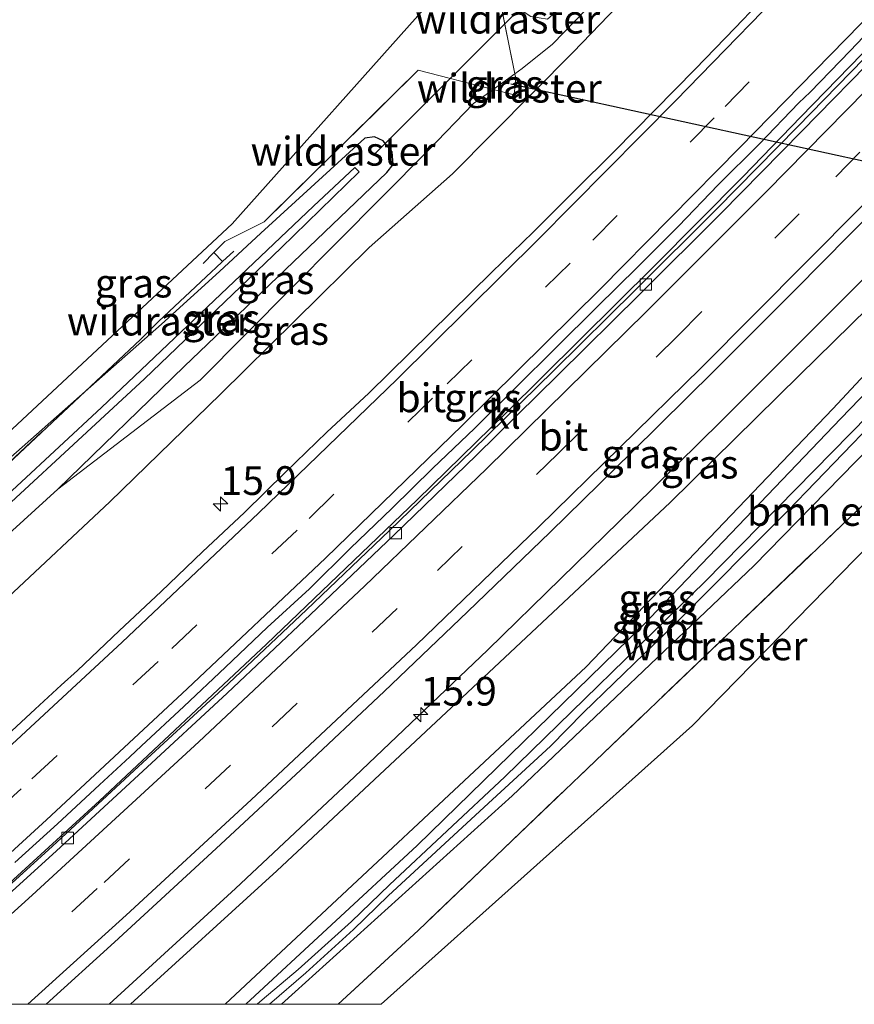
# Model space of a CAD drawing. Units: metres. Extents: x 242043 to 250002, y 556250 to 561671.
# Drawn here: x 242099 to 242172, y 556250 to 556336 of the extents above; entities that cross this region are included whole.
import ezdxf
from ezdxf.enums import TextEntityAlignment as Align

# ---------------------------------------------------------------- set-up
doc = ezdxf.new("R2010")
doc.units = ezdxf.units.M
doc.linetypes.add('IE-TERREINAFSCHEIDING', pattern=[10, 8, -2])
doc.linetypes.add('VW-3-9_STREEP', pattern=[12, 3, -9])
doc.layers.get('0').update_dxf_attribs({"lineweight": 25})
for name, color, linetype, lineweight in [('B-ME-AM-KILOMETR-S-B1', 7, 'Continuous', 18), ('B-ME-BV-GELEIDECONSTRUCTIE-GELEIDERAIL-L-B1', 213, 'BV-GELEIDERAIL', 18), ('B-ME-GR-BOMENSTRUIKEN-GV-B6', 93, 'Continuous', 18), ('B-ME-GW-INSTEEKWATERGANG-L-B1', 10, 'Continuous', 25), ('B-ME-GW-KRUINLIJN-L-B1', 93, 'Continuous', 18), ('B-ME-GW-TEENLIJN-L-B1', 93, 'Continuous', 18), ('B-ME-IE-GRASLAND-GV-B6', 93, 'Continuous', 18), ('B-ME-IE-TERREINAFSCHEIDING-DOORGANG-L-B1', 8, 'IE-TERREINAFSCHEIDING-KUNSTMATIG-OPEN', 18), ('B-ME-IE-TERREINAFSCHEIDING-RASTERHEKWERK-L-B1', 8, 'IE-TERREINAFSCHEIDING', 18), ('B-ME-KG-KADASTRAAL-OPNAMEDTMGRENS-L-B1', 10, 'Continuous', 25), ('B-ME-KW-DUIKER-L-B1', 10, 'Continuous', 25), ('B-ME-OG-WATER-GV-B6', 153, 'Continuous', 18), ('B-ME-VH-VERH_SOORT-BITUMEN-GV-B6', 8, 'IE-TERREINAFSCHEIDING-NATUURLIJK-HOUTWAL', 18), ('B-ME-VH-VERH_SOORT-KLINKERS-GV-B6', 8, 'IE-TERREINAFSCHEIDING-NATUURLIJK-HOUTWAL', 18), ('B-ME-VV-KOLK-S-B1', 8, 'Continuous', 18), ('B-ME-VW-MARKERING-39STREEP-015-L-B1', 255, 'VW-3-9_STREEP', 18), ('B-ME-VW-MARKERING-STREEP-015-L-B1', 7, 'Continuous', 18)]:
    doc.layers.add(name, color=color, linetype=linetype, lineweight=lineweight)
doc.styles.add('NLCS-ISO', font='NLCS-ISO.TTF')
doc.linetypes.add('BV-GELEIDERAIL', pattern='A,10,-3,[108,NLCS.SHX,S=1,R=0,X=0,Y=0],-3', length=16)
doc.linetypes.add('IE-TERREINAFSCHEIDING-KUNSTMATIG-OPEN', pattern='A,7,-1.5,[67,NLCS.SHX,S=0.75,R=0,X=0,Y=0],-1.5', length=10)
doc.linetypes.add('IE-TERREINAFSCHEIDING-NATUURLIJK-HOUTWAL', pattern='A,7,-1.5,[67,NLCS.SHX,S=0.75,R=45,X=0,Y=0],-1.5,7,-1.5,[70,NLCS.SHX,S=0.75,R=0,X=0,Y=0],-1.5', length=20)

# ---------------------------------------------------------------- blocks, each defined once
blk = doc.blocks.new('hecto')
for p, q in [((0, 0.625), (-0.625, 0)), ((0, -0.625), (0, 0.625)), ((-0.625, 0), (0.625, 0)), ((0.625, 0), (0, -0.625))]:
    blk.add_line(p, q)
blk = doc.blocks.new('kolk')
blk.add_lwpolyline([(-0.5, -0.5), (0.5, -0.5), (0.5, 0.5), (-0.5, 0.5)], close=True)

msp = doc.modelspace()

# ---------------------------------------------------------------- linework, layer by layer
at = {"layer": 'B-ME-BV-GELEIDECONSTRUCTIE-GELEIDERAIL-L-B1'}
for points in [[(242086.5231, 556250, 14.5709), (242094.1574, 556256.8377, 14.6065), (242106.0751, 556267.709, 14.6344), (242120.616, 556281.3106, 14.7019), (242133.7378, 556293.888, 14.7588), (242141.4237, 556301.3807, 14.7982), (242154.3574, 556314.2144, 14.8135), (242162.0838, 556321.992, 14.8586), (242167.1108, 556327.1782, 14.8811), (242173.4847, 556333.7314, 14.9294), (242182.3013, 556342.9894, 14.9923), (242191.0564, 556352.2493, 15.0326), (242193.4695, 556354.8416, 15.0429)], [(242086.5231, 556250, 14.5709), (242094.1574, 556256.8377, 14.6065), (242106.0751, 556267.709, 14.6344), (242120.616, 556281.3106, 14.7019), (242133.7378, 556293.888, 14.7588), (242141.4237, 556301.3807, 14.7982), (242154.3574, 556314.2144, 14.8135), (242162.0838, 556321.992, 14.8586), (242167.1108, 556327.1782, 14.8811), (242173.4847, 556333.7314, 14.9294), (242182.3013, 556342.9894, 14.9923), (242191.0564, 556352.2493, 15.0326), (242193.4695, 556354.8416, 15.0429)], [(242203.4187, 556345.3498, 15.2466), (242193.7202, 556335.0069, 15.1711), (242180.2604, 556320.9188, 15.0181), (242174.049, 556314.5754, 14.9769), (242160.183, 556300.7255, 14.9274), (242152.5866, 556293.228, 14.8872), (242139.8597, 556280.8186, 14.8523), (242128.2785, 556269.7897, 14.7994), (242117.9126, 556260.0748, 14.7533), (242106.9209, 556250, 14.7159)], [(242203.4187, 556345.3498, 15.2466), (242193.7202, 556335.0069, 15.1711), (242180.2604, 556320.9188, 15.0181), (242174.049, 556314.5754, 14.9769), (242160.183, 556300.7255, 14.9274), (242152.5866, 556293.228, 14.8872), (242139.8597, 556280.8186, 14.8523), (242128.2785, 556269.7897, 14.7994), (242117.9126, 556260.0748, 14.7533), (242106.9209, 556250, 14.7159)]]:
    msp.add_polyline3d(points, dxfattribs=at)
at = {"layer": 'B-ME-GR-BOMENSTRUIKEN-GV-B6'}
msp.add_polyline3d([(242126.8382, 556250, 11.222), (242133.804, 556256.424, 11.236), (242140.5581, 556262.882, 11.3406), (242175.2511, 556296.0542, 11.8781), (242186.2798, 556306.7054, 12.009), (242192.2071, 556312.6114, 12.1462), (242191.6159, 556316.9252, 12.1388), (242191.2526, 556317.6424, 12.1856), (242188.0438, 556319.3885, 12.026), (242188.4522, 556320.5866, 12.1246), (242193.6263, 556319.8481, 12.1446), (242194.3118, 556319.6568, 12.1762), (242198.5326, 556318.9885, 12.1958), (242198.9239, 556319.0736, 12.1778), (242206.8623, 556327.8818, 12.1563), (242213.919, 556335.609, 12.222), (242215.892, 556333.718, 12.223), (242191.2574, 556308.5438, 11.9521), (242157.686, 556274.237, 11.583), (242130.5822, 556250, 11.436), (242126.8382, 556250, 11.222)], dxfattribs=at)
msp.add_polyline3d([(242126.8382, 556250, 11.222), (242133.804, 556256.424, 11.236), (242140.5581, 556262.882, 11.3406), (242175.2511, 556296.0542, 11.8781), (242186.2798, 556306.7054, 12.009), (242192.2071, 556312.6114, 12.1462), (242191.6159, 556316.9252, 12.1388), (242191.2526, 556317.6424, 12.1856), (242188.0438, 556319.3885, 12.026), (242188.4522, 556320.5866, 12.1246), (242193.6263, 556319.8481, 12.1446), (242194.3118, 556319.6568, 12.1762), (242198.5326, 556318.9885, 12.1958), (242198.9239, 556319.0736, 12.1778), (242206.8623, 556327.8818, 12.1563), (242213.919, 556335.609, 12.222), (242215.892, 556333.718, 12.223), (242191.2574, 556308.5438, 11.9521), (242157.686, 556274.237, 11.583), (242130.5822, 556250, 11.436), (242126.8382, 556250, 11.222)], dxfattribs=at)
at = {"layer": 'B-ME-GW-INSTEEKWATERGANG-L-B1'}
for points in [[(242052.8728, 556250, 11.7307), (242069.591, 556264.9, 11.749), (242102.456, 556294.815, 11.876), (242113.435, 556305.482, 11.758), (242131.078, 556322.36, 11.846), (242131.641, 556323.037, 11.766), (242131.557, 556324.149, 11.803), (242130.763, 556325.112, 11.886), (242130.008, 556325.45, 11.842), (242129.178, 556325.349, 11.8), (242120.114, 556317.063, 11.808), (242116.526, 556313.746, 11.729), (242111.47, 556309.171, 11.854), (242104.8209, 556303.3112, 12.1635), (242096.325, 556295.824, 11.977), (242075.473, 556277.02, 11.744), (242062.771, 556265.343, 11.575), (242044.8422, 556250, 11.4964)], [(242052.8728, 556250, 11.7307), (242069.591, 556264.9, 11.749), (242102.456, 556294.815, 11.876), (242113.435, 556305.482, 11.758), (242131.078, 556322.36, 11.846), (242131.641, 556323.037, 11.766), (242131.557, 556324.149, 11.803), (242130.763, 556325.112, 11.886), (242130.008, 556325.45, 11.842), (242129.178, 556325.349, 11.8), (242120.114, 556317.063, 11.808), (242116.526, 556313.746, 11.729), (242111.47, 556309.171, 11.854), (242104.8209, 556303.3112, 12.1635), (242096.325, 556295.824, 11.977), (242075.473, 556277.02, 11.744), (242062.771, 556265.343, 11.575), (242044.8422, 556250, 11.4964)], [(242118.821, 556250, 11.135), (242133.716, 556263.803, 11.198), (242153.351, 556282.962, 11.41), (242170.5991, 556300.9568, 11.771), (242179.4679, 556310.141, 11.8321), (242183.9529, 556315.1651, 12.0298), (242186.4456, 556318.2272, 12.1209), (242187.4288, 556318.6142, 12.107), (242189.2676, 556318.0875, 12.0124), (242190.5418, 556317.1767, 11.9057), (242190.7412, 556316.2054, 12.0112), (242189.3922, 556314.5083, 12.0514), (242183.838, 556309.4287, 11.846), (242173.1576, 556298.4962, 11.6969), (242163.017, 556288.145, 11.66), (242141.99, 556268.144, 11.363), (242123.12, 556251.082, 11.105), (242121.9261, 556250, 11.1037)], [(242118.821, 556250, 11.135), (242133.716, 556263.803, 11.198), (242153.351, 556282.962, 11.41), (242170.5991, 556300.9568, 11.771), (242179.4679, 556310.141, 11.8321), (242183.9529, 556315.1651, 12.0298), (242186.4456, 556318.2272, 12.1209), (242187.4288, 556318.6142, 12.107), (242189.2676, 556318.0875, 12.0124), (242190.5418, 556317.1767, 11.9057), (242190.7412, 556316.2054, 12.0112), (242189.3922, 556314.5083, 12.0514), (242183.838, 556309.4287, 11.846), (242173.1576, 556298.4962, 11.6969), (242163.017, 556288.145, 11.66), (242141.99, 556268.144, 11.363), (242123.12, 556251.082, 11.105), (242121.9261, 556250, 11.1037)]]:
    msp.add_polyline3d(points, dxfattribs=at)
at = {"layer": 'B-ME-GW-KRUINLIJN-L-B1'}
for points in [[(242058.7999, 556250, 13.2263), (242060.892, 556251.753, 13.236), (242089.257, 556277.132, 13.324), (242106.992, 556293.707, 13.385), (242116.599, 556303.067, 13.465), (242129.553, 556315.838, 13.517), (242136.809, 556322.222, 13.65), (242147.297, 556332.824, 13.843), (242158.116, 556344.061, 13.697), (242168.911, 556354.881, 13.753), (242180.5148, 556367.2211, 13.8297)], [(242058.7999, 556250, 13.2263), (242060.892, 556251.753, 13.236), (242089.257, 556277.132, 13.324), (242106.992, 556293.707, 13.385), (242116.599, 556303.067, 13.465), (242129.553, 556315.838, 13.517), (242136.809, 556322.222, 13.65), (242147.297, 556332.824, 13.843), (242158.116, 556344.061, 13.697), (242168.911, 556354.881, 13.753), (242180.5148, 556367.2211, 13.8297)], [(242108.7714, 556250, 13.7336), (242121.514, 556261.597, 13.877), (242136.707, 556275.818, 13.956), (242155.752, 556293.649, 13.868), (242166.9864, 556304.7361, 13.9723), (242178.9486, 556316.448, 13.9454), (242181.5131, 556318.2051, 13.9025), (242187.5606, 556324.7439, 14.0299), (242189.7439, 556327.6242, 14.1334), (242198.0998, 556336.61, 14.1869), (242204.8721, 556343.962, 14.1844)], [(242108.7714, 556250, 13.7336), (242121.514, 556261.597, 13.877), (242136.707, 556275.818, 13.956), (242155.752, 556293.649, 13.868), (242166.9864, 556304.7361, 13.9723), (242178.9486, 556316.448, 13.9454), (242181.5131, 556318.2051, 13.9025), (242187.5606, 556324.7439, 14.0299), (242189.7439, 556327.6242, 14.1334), (242198.0998, 556336.61, 14.1869), (242204.8721, 556343.962, 14.1844)]]:
    msp.add_polyline3d(points, dxfattribs=at)
at = {"layer": 'B-ME-GW-TEENLIJN-L-B1'}
for points in [[(242102.456, 556294.815, 11.876), (242114.853, 556304.299, 12.274), (242134.666, 556324.233, 12.267), (242138.619, 556328.346, 12.34), (242140.341, 556329.582, 12.9542), (242142.223, 556330.933, 12.7546), (242142.868, 556331.396, 12.847), (242145.489, 556333.498, 12.975), (242157.266, 556345.652, 12.632), (242165.799, 556356.316, 12.467)], [(242207.837, 556341.197, 12.271), (242200.5133, 556333.6297, 12.2925), (242191.8167, 556324.3248, 12.3477), (242188.4522, 556320.5866, 12.1246), (242187.2107, 556319.4757, 12.3878), (242185.672, 556318.2543, 12.3486), (242180.3413, 556312.9783, 12.159), (242169.8911, 556301.8026, 11.8563), (242148.436, 556279.351, 11.596), (242117.0194, 556250, 11.307)], [(242207.837, 556341.197, 12.271), (242200.5133, 556333.6297, 12.2925), (242191.8167, 556324.3248, 12.3477), (242188.4522, 556320.5866, 12.1246), (242187.2107, 556319.4757, 12.3878), (242185.672, 556318.2543, 12.3486), (242180.3413, 556312.9783, 12.159), (242169.8911, 556301.8026, 11.8563), (242148.436, 556279.351, 11.596), (242117.0194, 556250, 11.307)]]:
    msp.add_polyline3d(points, dxfattribs=at)
at = {"layer": 'B-ME-IE-GRASLAND-GV-B6'}
for points in [[(242069.591, 556264.9, 11.749), (242102.456, 556294.815, 11.876), (242114.853, 556304.299, 12.274), (242134.666, 556324.233, 12.267), (242138.619, 556328.346, 12.34), (242140.341, 556329.582, 12.9542), (242142.176, 556329.115, 13.165), (242142.298, 556330.562, 12.779), (242142.223, 556330.933, 12.7546), (242142.868, 556331.396, 12.847), (242145.489, 556333.498, 12.975), (242157.266, 556345.652, 12.632), (242165.799, 556356.316, 12.467), (242178.3237, 556369.3152, 12.6362), (242180.5148, 556367.2211, 13.8297), (242168.911, 556354.881, 13.753), (242158.116, 556344.061, 13.697), (242147.297, 556332.824, 13.843), (242136.809, 556322.222, 13.65), (242129.553, 556315.838, 13.517), (242116.599, 556303.067, 13.465), (242106.992, 556293.707, 13.385), (242089.257, 556277.132, 13.324)], [(242069.591, 556264.9, 11.749), (242102.456, 556294.815, 11.876), (242114.853, 556304.299, 12.274), (242134.666, 556324.233, 12.267), (242138.619, 556328.346, 12.34), (242140.341, 556329.582, 12.9542), (242142.176, 556329.115, 13.165), (242142.298, 556330.562, 12.779), (242142.223, 556330.933, 12.7546), (242142.868, 556331.396, 12.847), (242145.489, 556333.498, 12.975), (242157.266, 556345.652, 12.632), (242165.799, 556356.316, 12.467), (242178.3237, 556369.3152, 12.6362), (242180.5148, 556367.2211, 13.8297), (242168.911, 556354.881, 13.753), (242158.116, 556344.061, 13.697), (242147.297, 556332.824, 13.843), (242136.809, 556322.222, 13.65), (242129.553, 556315.838, 13.517), (242116.599, 556303.067, 13.465), (242106.992, 556293.707, 13.385), (242089.257, 556277.132, 13.324)], [(242142.223, 556330.933, 12.7546), (242140.822, 556337.865, 12.298), (242142.769, 556339.929, 12.214), (242141.824, 556338.043, 11.939), (242142.487, 556336.808, 12.281), (242142.8471, 556336.4232, 12.3138), (242143.608, 556335.928, 12.37), (242145.059, 556335.673, 12.308), (242147.131, 556337.505, 12.263), (242157.349, 556347.58, 12.332), (242165.799, 556356.316, 12.467), (242157.266, 556345.652, 12.632), (242145.489, 556333.498, 12.975), (242142.868, 556331.396, 12.847), (242142.223, 556330.933, 12.7546)], [(242089.257, 556277.132, 13.324), (242106.992, 556293.707, 13.385), (242116.599, 556303.067, 13.465), (242129.553, 556315.838, 13.517), (242136.809, 556322.222, 13.65), (242147.297, 556332.824, 13.843), (242158.116, 556344.061, 13.697)], [(242089.257, 556277.132, 13.324), (242106.992, 556293.707, 13.385), (242116.599, 556303.067, 13.465), (242129.553, 556315.838, 13.517), (242136.809, 556322.222, 13.65), (242147.297, 556332.824, 13.843), (242158.116, 556344.061, 13.697)], [(242108.7714, 556250, 13.7336), (242121.514, 556261.597, 13.877), (242136.707, 556275.818, 13.956), (242155.752, 556293.649, 13.868), (242166.9864, 556304.7361, 13.9723), (242178.9486, 556316.448, 13.9454), (242181.5131, 556318.2051, 13.9025), (242187.5606, 556324.7439, 14.0299), (242189.7439, 556327.6242, 14.1334), (242198.0998, 556336.61, 14.1869), (242204.8721, 556343.962, 14.1844), (242207.837, 556341.197, 12.271), (242200.5133, 556333.6297, 12.2925), (242191.8167, 556324.3248, 12.3477), (242188.4522, 556320.5866, 12.1246), (242187.2107, 556319.4757, 12.3878), (242185.672, 556318.2543, 12.3486), (242180.3413, 556312.9783, 12.159), (242169.8911, 556301.8026, 11.8563), (242148.436, 556279.351, 11.596), (242117.0194, 556250, 11.307), (242108.7714, 556250, 13.7336)], [(242108.7714, 556250, 13.7336), (242121.514, 556261.597, 13.877), (242136.707, 556275.818, 13.956), (242155.752, 556293.649, 13.868), (242166.9864, 556304.7361, 13.9723), (242178.9486, 556316.448, 13.9454), (242181.5131, 556318.2051, 13.9025), (242187.5606, 556324.7439, 14.0299), (242189.7439, 556327.6242, 14.1334), (242198.0998, 556336.61, 14.1869), (242204.8721, 556343.962, 14.1844), (242207.837, 556341.197, 12.271), (242200.5133, 556333.6297, 12.2925), (242191.8167, 556324.3248, 12.3477), (242188.4522, 556320.5866, 12.1246), (242187.2107, 556319.4757, 12.3878), (242185.672, 556318.2543, 12.3486), (242180.3413, 556312.9783, 12.159), (242169.8911, 556301.8026, 11.8563), (242148.436, 556279.351, 11.596), (242117.0194, 556250, 11.307), (242108.7714, 556250, 13.7336)], [(242180.7257, 556340.6451, 14.2667), (242173.7956, 556333.4609, 14.2228), (242166.823, 556326.3196, 14.1909), (242159.8014, 556319.1927, 14.1704), (242152.7326, 556312.1465, 14.131), (242145.6272, 556305.1222, 14.1173), (242138.4838, 556298.1349, 14.0988), (242131.3114, 556291.1979, 14.0488), (242124.0805, 556284.2966, 14.0325), (242116.8164, 556277.4467, 14), (242109.4823, 556270.6702, 13.9642), (242101.9782, 556263.7527, 13.9584), (242094.5797, 556257.0588, 13.9186)], [(242180.7257, 556340.6451, 14.2667), (242173.7956, 556333.4609, 14.2228), (242166.823, 556326.3196, 14.1909), (242159.8014, 556319.1927, 14.1704), (242152.7326, 556312.1465, 14.131), (242145.6272, 556305.1222, 14.1173), (242138.4838, 556298.1349, 14.0988), (242131.3114, 556291.1979, 14.0488), (242124.0805, 556284.2966, 14.0325), (242116.8164, 556277.4467, 14), (242109.4823, 556270.6702, 13.9642), (242101.9782, 556263.7527, 13.9584), (242094.5797, 556257.0588, 13.9186)], [(242165.2741, 556339.0112, 14.112), (242161.3939, 556334.937, 14.0907), (242157.9113, 556331.346, 14.0603), (242154.399, 556327.7852, 14.0501), (242150.9098, 556324.2004, 14.0406), (242147.3502, 556320.6891, 14.0226), (242143.8261, 556317.1462, 13.9959), (242140.2331, 556313.6687, 13.9778), (242136.6611, 556310.1707, 13.9614), (242133.0996, 556306.6604, 13.9436), (242129.5216, 556303.168, 13.9263), (242125.8588, 556299.7617, 13.9073), (242122.2702, 556296.2807, 13.892), (242118.6938, 556292.7862, 13.8784), (242115.0432, 556289.3685, 13.8515), (242111.4364, 556285.9045, 13.8374), (242107.783, 556282.489, 13.8158), (242104.159, 556279.0432, 13.7974), (242102.7574, 556277.7573, 13.7908), (242100.473, 556275.6616, 13.7799), (242096.8054, 556272.2742, 13.768)], [(242165.2741, 556339.0112, 14.112), (242161.3939, 556334.937, 14.0907), (242157.9113, 556331.346, 14.0603), (242154.399, 556327.7852, 14.0501), (242150.9098, 556324.2004, 14.0406), (242147.3502, 556320.6891, 14.0226), (242143.8261, 556317.1462, 13.9959), (242140.2331, 556313.6687, 13.9778), (242136.6611, 556310.1707, 13.9614), (242133.0996, 556306.6604, 13.9436), (242129.5216, 556303.168, 13.9263), (242125.8588, 556299.7617, 13.9073), (242122.2702, 556296.2807, 13.892), (242118.6938, 556292.7862, 13.8784), (242115.0432, 556289.3685, 13.8515), (242111.4364, 556285.9045, 13.8374), (242107.783, 556282.489, 13.8158), (242104.159, 556279.0432, 13.7974), (242102.7574, 556277.7573, 13.7908), (242100.473, 556275.6616, 13.7799), (242096.8054, 556272.2742, 13.768)], [(242101.4388, 556250, 14.1431), (242107.377, 556255.4038, 14.1601), (242116.2383, 556263.5511, 14.1924), (242123.5636, 556270.3746, 14.2217), (242130.853, 556277.2149, 14.2461), (242138.0925, 556284.1232, 14.2787), (242145.2986, 556291.0664, 14.2999), (242152.4416, 556298.0659, 14.3194), (242159.5716, 556305.0937, 14.3618), (242166.6506, 556312.1722, 14.3942), (242173.6782, 556319.2839, 14.4202), (242177.8217, 556323.4916, 14.4397), (242180.8253, 556326.2849, 14.4544), (242188.5805, 556332.703, 14.5352), (242196.3899, 556339.1134, 14.6183)], [(242101.4388, 556250, 14.1431), (242107.377, 556255.4038, 14.1601), (242116.2383, 556263.5511, 14.1924), (242123.5636, 556270.3746, 14.2217), (242130.853, 556277.2149, 14.2461), (242138.0925, 556284.1232, 14.2787), (242145.2986, 556291.0664, 14.2999), (242152.4416, 556298.0659, 14.3194), (242159.5716, 556305.0937, 14.3618), (242166.6506, 556312.1722, 14.3942), (242173.6782, 556319.2839, 14.4202), (242177.8217, 556323.4916, 14.4397), (242180.8253, 556326.2849, 14.4544), (242188.5805, 556332.703, 14.5352), (242196.3899, 556339.1134, 14.6183)], [(242140.822, 556337.865, 12.298), (242142.223, 556330.933, 12.7546), (242140.341, 556329.582, 12.9542), (242133.819, 556331.242, 12.205), (242120.396, 556318.054, 11.919), (242116.979, 556316.347, 11.954), (242116.0405, 556315.391, 11.9475), (242116.795, 556314.62, 11.9615), (242116.191, 556314.072, 11.908), (242115.818, 556313.72, 12.001), (242111.21, 556309.394, 11.97), (242109.6427, 556307.827, 12.2503), (242104.8209, 556303.3112, 12.1635), (242096.325, 556295.824, 11.977)], [(242140.822, 556337.865, 12.298), (242142.223, 556330.933, 12.7546), (242140.341, 556329.582, 12.9542), (242133.819, 556331.242, 12.205), (242120.396, 556318.054, 11.919), (242116.979, 556316.347, 11.954), (242116.0405, 556315.391, 11.9475), (242116.795, 556314.62, 11.9615), (242116.191, 556314.072, 11.908), (242115.818, 556313.72, 12.001), (242111.21, 556309.394, 11.97), (242109.6427, 556307.827, 12.2503), (242104.8209, 556303.3112, 12.1635), (242096.325, 556295.824, 11.977)], [(242084.13, 556286.657, 11.977), (242117.611, 556317.898, 12.041), (242135.224, 556337.623, 12.354)], [(242084.13, 556286.657, 11.977), (242117.611, 556317.898, 12.041), (242135.224, 556337.623, 12.354)], [(242098.714, 556262.3269, 13.9545), (242102.412, 556265.6926, 13.9611), (242106.0807, 556269.0895, 13.9704), (242108.7108, 556271.5312, 13.9827), (242109.7452, 556272.4915, 13.9875), (242113.4129, 556275.8896, 14.0249), (242117.058, 556279.312, 14.0359), (242120.6793, 556282.7604, 14.0536), (242124.3567, 556286.148, 14.0739), (242127.9122, 556289.6665, 14.0833), (242131.5271, 556293.1218, 14.1135), (242135.0999, 556296.6218, 14.1318), (242138.7029, 556300.0893, 14.1429), (242142.256, 556303.5999, 14.1571), (242145.8118, 556307.116, 14.1832), (242149.3704, 556310.6289, 14.2015), (242152.9284, 556314.1423, 14.2109), (242156.4577, 556317.6835, 14.2251), (242159.9302, 556321.2821, 14.2567), (242163.4815, 556324.8022, 14.2674), (242166.949, 556328.4046, 14.2825), (242167.9309, 556329.3437, 14.2943), (242171.3975, 556332.9468, 14.3117), (242174.8607, 556336.5542, 14.3323)], [(242098.714, 556262.3269, 13.9545), (242102.412, 556265.6926, 13.9611), (242106.0807, 556269.0895, 13.9704), (242108.7108, 556271.5312, 13.9827), (242109.7452, 556272.4915, 13.9875), (242113.4129, 556275.8896, 14.0249), (242117.058, 556279.312, 14.0359), (242120.6793, 556282.7604, 14.0536), (242124.3567, 556286.148, 14.0739), (242127.9122, 556289.6665, 14.0833), (242131.5271, 556293.1218, 14.1135), (242135.0999, 556296.6218, 14.1318), (242138.7029, 556300.0893, 14.1429), (242142.256, 556303.5999, 14.1571), (242145.8118, 556307.116, 14.1832), (242149.3704, 556310.6289, 14.2015), (242152.9284, 556314.1423, 14.2109), (242156.4577, 556317.6835, 14.2251), (242159.9302, 556321.2821, 14.2567), (242163.4815, 556324.8022, 14.2674), (242166.949, 556328.4046, 14.2825), (242167.9309, 556329.3437, 14.2943), (242171.3975, 556332.9468, 14.3117), (242174.8607, 556336.5542, 14.3323)], [(242198.0998, 556336.61, 14.1869), (242189.7439, 556327.6242, 14.1334), (242187.5606, 556324.7439, 14.0299), (242181.5131, 556318.2051, 13.9025), (242178.9486, 556316.448, 13.9454), (242166.9864, 556304.7361, 13.9723), (242155.752, 556293.649, 13.868), (242136.707, 556275.818, 13.956), (242121.514, 556261.597, 13.877), (242108.7714, 556250, 13.7336), (242101.4388, 556250, 14.1431)], [(242198.0998, 556336.61, 14.1869), (242189.7439, 556327.6242, 14.1334), (242187.5606, 556324.7439, 14.0299), (242181.5131, 556318.2051, 13.9025), (242178.9486, 556316.448, 13.9454), (242166.9864, 556304.7361, 13.9723), (242155.752, 556293.649, 13.868), (242136.707, 556275.818, 13.956), (242121.514, 556261.597, 13.877), (242108.7714, 556250, 13.7336), (242101.4388, 556250, 14.1431)], [(242140.341, 556329.582, 12.9542), (242138.619, 556328.346, 12.34), (242134.666, 556324.233, 12.267), (242114.853, 556304.299, 12.274), (242102.456, 556294.815, 11.876), (242113.435, 556305.482, 11.758), (242131.078, 556322.36, 11.846), (242131.641, 556323.037, 11.766), (242131.557, 556324.149, 11.803), (242130.763, 556325.112, 11.886), (242130.008, 556325.45, 11.842), (242129.178, 556325.349, 11.8), (242120.114, 556317.063, 11.808), (242116.526, 556313.746, 11.729), (242111.47, 556309.171, 11.854), (242104.8209, 556303.3112, 12.1635), (242109.6427, 556307.827, 12.2503), (242111.21, 556309.394, 11.97), (242115.818, 556313.72, 12.001), (242116.191, 556314.072, 11.908), (242116.795, 556314.62, 11.9615), (242116.0405, 556315.391, 11.9475), (242116.979, 556316.347, 11.954), (242120.396, 556318.054, 11.919), (242133.819, 556331.242, 12.205), (242140.341, 556329.582, 12.9542)], [(242140.341, 556329.582, 12.9542), (242142.223, 556330.933, 12.7546), (242142.298, 556330.562, 12.779), (242142.176, 556329.115, 13.165), (242140.341, 556329.582, 12.9542)], [(242095.2448, 556294.343, 11.9911), (242104.8209, 556303.3112, 12.1635), (242111.47, 556309.171, 11.854), (242116.526, 556313.746, 11.729), (242120.114, 556317.063, 11.808), (242129.178, 556325.349, 11.8), (242130.008, 556325.45, 11.842), (242130.763, 556325.112, 11.886), (242131.557, 556324.149, 11.803), (242131.641, 556323.037, 11.766), (242131.078, 556322.36, 11.846), (242113.435, 556305.482, 11.758), (242102.456, 556294.815, 11.876), (242069.591, 556264.9, 11.749)], [(242095.2448, 556294.343, 11.9911), (242104.8209, 556303.3112, 12.1635), (242111.47, 556309.171, 11.854), (242116.526, 556313.746, 11.729), (242120.114, 556317.063, 11.808), (242129.178, 556325.349, 11.8), (242130.008, 556325.45, 11.842), (242130.763, 556325.112, 11.886), (242131.557, 556324.149, 11.803), (242131.641, 556323.037, 11.766), (242131.078, 556322.36, 11.846), (242113.435, 556305.482, 11.758), (242102.456, 556294.815, 11.876), (242069.591, 556264.9, 11.749)], [(242092.6, 556288.351, 10.681), (242109.998, 556304.411, 10.855), (242121.886, 556315.809, 11.037), (242128.6806, 556322.3948, 11.037), (242128.3097, 556322.7865, 10.9899), (242124.69, 556319.425, 10.935), (242106.242, 556301.906, 10.77), (242095.179, 556291.657, 10.745)], [(242092.6, 556288.351, 10.681), (242109.998, 556304.411, 10.855), (242121.886, 556315.809, 11.037), (242128.6806, 556322.3948, 11.037), (242128.3097, 556322.7865, 10.9899), (242124.69, 556319.425, 10.935), (242106.242, 556301.906, 10.77), (242095.179, 556291.657, 10.745)], [(242117.0194, 556250, 11.307), (242148.436, 556279.351, 11.596), (242169.8911, 556301.8026, 11.8563), (242180.3413, 556312.9783, 12.159)], [(242117.0194, 556250, 11.307), (242148.436, 556279.351, 11.596), (242169.8911, 556301.8026, 11.8563), (242180.3413, 556312.9783, 12.159)], [(242173.1576, 556298.4962, 11.6969), (242163.017, 556288.145, 11.66), (242141.99, 556268.144, 11.363), (242123.12, 556251.082, 11.105), (242121.9261, 556250, 11.1037), (242120.8594, 556250, 10.7598), (242124.036, 556252.725, 10.745), (242128.191, 556256.514, 10.753), (242131.19, 556259.439, 10.766), (242139.565, 556267.133, 10.83), (242145.331, 556272.467, 10.876), (242148.199, 556275.394, 10.893), (242156.126, 556283.036, 10.902), (242165.978, 556292.928, 10.902), (242182.829, 556310.369, 10.906)], [(242173.1576, 556298.4962, 11.6969), (242163.017, 556288.145, 11.66), (242141.99, 556268.144, 11.363), (242123.12, 556251.082, 11.105), (242121.9261, 556250, 11.1037), (242120.8594, 556250, 10.7598), (242124.036, 556252.725, 10.745), (242128.191, 556256.514, 10.753), (242131.19, 556259.439, 10.766), (242139.565, 556267.133, 10.83), (242145.331, 556272.467, 10.876), (242148.199, 556275.394, 10.893), (242156.126, 556283.036, 10.902), (242165.978, 556292.928, 10.902), (242182.829, 556310.369, 10.906)], [(242179.4679, 556310.141, 11.8321), (242170.5991, 556300.9568, 11.771), (242153.351, 556282.962, 11.41), (242133.716, 556263.803, 11.198), (242118.821, 556250, 11.135), (242117.0194, 556250, 11.307)], [(242179.4679, 556310.141, 11.8321), (242170.5991, 556300.9568, 11.771), (242153.351, 556282.962, 11.41), (242133.716, 556263.803, 11.198), (242118.821, 556250, 11.135), (242117.0194, 556250, 11.307)], [(242118.821, 556250, 11.135), (242133.716, 556263.803, 11.198), (242153.351, 556282.962, 11.41), (242170.5991, 556300.9568, 11.771), (242179.4679, 556310.141, 11.8321)], [(242118.821, 556250, 11.135), (242133.716, 556263.803, 11.198), (242153.351, 556282.962, 11.41), (242170.5991, 556300.9568, 11.771), (242179.4679, 556310.141, 11.8321)], [(242044.8422, 556250, 11.4964), (242062.771, 556265.343, 11.575), (242075.473, 556277.02, 11.744), (242096.325, 556295.824, 11.977), (242104.8209, 556303.3112, 12.1635), (242095.2448, 556294.343, 11.9911), (242072.7325, 556273.2104, 11.7923), (242050.1101, 556252.9016, 11.5723), (242046.8429, 556250, 11.5733), (242044.8422, 556250, 11.4964)], [(242044.8422, 556250, 11.4964), (242062.771, 556265.343, 11.575), (242075.473, 556277.02, 11.744), (242096.325, 556295.824, 11.977), (242104.8209, 556303.3112, 12.1635), (242095.2448, 556294.343, 11.9911), (242072.7325, 556273.2104, 11.7923), (242050.1101, 556252.9016, 11.5723), (242046.8429, 556250, 11.5733), (242044.8422, 556250, 11.4964)], [(242172.99, 556301.247, 10.893), (242158.779, 556286.774, 10.851), (242141.344, 556269.786, 10.808), (242131.304, 556260.379, 10.732), (242128.002, 556257.212, 10.732), (242123.371, 556253.017, 10.719), (242120.249, 556250.398, 10.745), (242119.8137, 556250, 10.745), (242118.821, 556250, 11.135)], [(242172.99, 556301.247, 10.893), (242158.779, 556286.774, 10.851), (242141.344, 556269.786, 10.808), (242131.304, 556260.379, 10.732), (242128.002, 556257.212, 10.732), (242123.371, 556253.017, 10.719), (242120.249, 556250.398, 10.745), (242119.8137, 556250, 10.745), (242118.821, 556250, 11.135)], [(242175.2511, 556296.0542, 11.8781), (242140.5581, 556262.882, 11.3406), (242133.804, 556256.424, 11.236), (242126.8382, 556250, 11.222), (242121.9261, 556250, 11.1037), (242123.12, 556251.082, 11.105), (242141.99, 556268.144, 11.363), (242163.017, 556288.145, 11.66), (242173.1576, 556298.4962, 11.6969)], [(242175.2511, 556296.0542, 11.8781), (242140.5581, 556262.882, 11.3406), (242133.804, 556256.424, 11.236), (242126.8382, 556250, 11.222), (242121.9261, 556250, 11.1037), (242123.12, 556251.082, 11.105), (242141.99, 556268.144, 11.363), (242163.017, 556288.145, 11.66), (242173.1576, 556298.4962, 11.6969)]]:
    msp.add_polyline3d(points, dxfattribs=at)
at = {"layer": 'B-ME-IE-TERREINAFSCHEIDING-DOORGANG-L-B1'}
msp.add_line((242116.795, 556314.62, 11.9615), (242116.0405, 556315.391, 11.9475), dxfattribs=at)
at = {"layer": 'B-ME-IE-TERREINAFSCHEIDING-RASTERHEKWERK-L-B1'}
for points in [[(242142.769, 556339.929, 12.214), (242140.822, 556337.865, 12.298), (242142.223, 556330.933, 12.7546)], [(242140.341, 556329.582, 12.9542), (242133.819, 556331.242, 12.205), (242120.396, 556318.054, 11.919), (242116.979, 556316.347, 11.954), (242116.0405, 556315.391, 11.9475), (242115.102, 556314.435, 11.941)], [(242142.223, 556330.933, 12.7546), (242142.298, 556330.562, 12.779), (242142.176, 556329.115, 13.165), (242140.341, 556329.582, 12.9542)], [(242104.8209, 556303.3112, 12.1635), (242109.6427, 556307.827, 12.2503), (242111.21, 556309.394, 11.97), (242115.818, 556313.72, 12.001), (242116.191, 556314.072, 11.908), (242116.795, 556314.62, 11.9615), (242117.772, 556315.52, 11.922)], [(242192.2071, 556312.6114, 12.1462), (242186.2798, 556306.7054, 12.009), (242175.2511, 556296.0542, 11.8781), (242140.5581, 556262.882, 11.3406), (242133.804, 556256.424, 11.236), (242126.8382, 556250, 11.222)], [(242192.2071, 556312.6114, 12.1462), (242186.2798, 556306.7054, 12.009), (242175.2511, 556296.0542, 11.8781), (242140.5581, 556262.882, 11.3406), (242133.804, 556256.424, 11.236), (242126.8382, 556250, 11.222)], [(242046.8429, 556250, 11.5733), (242050.1101, 556252.9016, 11.5723), (242072.7325, 556273.2104, 11.7923), (242095.2448, 556294.343, 11.9911), (242104.8209, 556303.3112, 12.1635)], [(242046.8429, 556250, 11.5733), (242050.1101, 556252.9016, 11.5723), (242072.7325, 556273.2104, 11.7923), (242095.2448, 556294.343, 11.9911), (242104.8209, 556303.3112, 12.1635)]]:
    msp.add_polyline3d(points, dxfattribs=at)
at = {"layer": 'B-ME-KG-KADASTRAAL-OPNAMEDTMGRENS-L-B1'}
for points in [[(242043.4637, 556250, 11.542), (242047.579, 556253.499, 11.55), (242084.13, 556286.657, 11.977), (242117.611, 556317.898, 12.041), (242135.224, 556337.623, 12.354), (242154.709, 556357.521, 12.608), (242171.607, 556375.455, 12.757)], [(242043.4637, 556250, 11.542), (242047.579, 556253.499, 11.55), (242084.13, 556286.657, 11.977), (242117.611, 556317.898, 12.041), (242135.224, 556337.623, 12.354), (242154.709, 556357.521, 12.608), (242171.607, 556375.455, 12.757)], [(242215.892, 556333.718, 12.223), (242191.2574, 556308.5438, 11.9521), (242157.686, 556274.237, 11.583), (242130.5822, 556250, 11.436)], [(242215.892, 556333.718, 12.223), (242191.2574, 556308.5438, 11.9521), (242157.686, 556274.237, 11.583), (242130.5822, 556250, 11.436)]]:
    msp.add_polyline3d(points, dxfattribs=at)
at = {"layer": 'B-ME-KW-DUIKER-L-B1'}
for p, q in [((242129.959, 556323.892, 10.951), (242144.226, 556338.163, 10.951)), ((242141.882, 556330.059, 12.54), (242188.819, 556319.818, 12.034))]:
    msp.add_line(p, q, dxfattribs=at)
at = {"layer": 'B-ME-OG-WATER-GV-B6'}
for points in [[(242095.179, 556291.657, 10.745), (242106.242, 556301.906, 10.77), (242124.69, 556319.425, 10.935), (242128.3097, 556322.7865, 10.9899), (242128.6806, 556322.3948, 11.037), (242121.886, 556315.809, 11.037), (242109.998, 556304.411, 10.855), (242092.6, 556288.351, 10.681)], [(242095.179, 556291.657, 10.745), (242106.242, 556301.906, 10.77), (242124.69, 556319.425, 10.935), (242128.3097, 556322.7865, 10.9899), (242128.6806, 556322.3948, 11.037), (242121.886, 556315.809, 11.037), (242109.998, 556304.411, 10.855), (242092.6, 556288.351, 10.681)], [(242182.829, 556310.369, 10.906), (242165.978, 556292.928, 10.902), (242156.126, 556283.036, 10.902), (242148.199, 556275.394, 10.893), (242145.331, 556272.467, 10.876), (242139.565, 556267.133, 10.83), (242131.19, 556259.439, 10.766), (242128.191, 556256.514, 10.753), (242124.036, 556252.725, 10.745), (242120.8594, 556250, 10.7598), (242119.8137, 556250, 10.745)], [(242182.829, 556310.369, 10.906), (242165.978, 556292.928, 10.902), (242156.126, 556283.036, 10.902), (242148.199, 556275.394, 10.893), (242145.331, 556272.467, 10.876), (242139.565, 556267.133, 10.83), (242131.19, 556259.439, 10.766), (242128.191, 556256.514, 10.753), (242124.036, 556252.725, 10.745), (242120.8594, 556250, 10.7598), (242119.8137, 556250, 10.745)], [(242119.8137, 556250, 10.745), (242120.249, 556250.398, 10.745), (242123.371, 556253.017, 10.719), (242128.002, 556257.212, 10.732), (242131.304, 556260.379, 10.732), (242141.344, 556269.786, 10.808), (242158.779, 556286.774, 10.851), (242172.99, 556301.247, 10.893)], [(242119.8137, 556250, 10.745), (242120.249, 556250.398, 10.745), (242123.371, 556253.017, 10.719), (242128.002, 556257.212, 10.732), (242131.304, 556260.379, 10.732), (242141.344, 556269.786, 10.808), (242158.779, 556286.774, 10.851), (242172.99, 556301.247, 10.893)]]:
    msp.add_polyline3d(points, dxfattribs=at)
at = {"layer": 'B-ME-VH-VERH_SOORT-BITUMEN-GV-B6'}
for points in [[(242094.9414, 556256.6586, 13.9139), (242102.342, 556263.3544, 13.9537), (242109.8482, 556270.2738, 13.9595), (242117.1845, 556277.0524, 13.9953), (242124.4517, 556283.9052, 14.0279), (242131.6851, 556290.8089, 14.0442), (242138.86, 556297.7483, 14.0942), (242146.0055, 556304.7376, 14.1127), (242153.1127, 556311.7637, 14.1264), (242160.1839, 556318.8124, 14.1657), (242167.2081, 556325.9419, 14.1863), (242174.1827, 556333.0853, 14.2182), (242181.1149, 556340.2716, 14.2621)], [(242094.9414, 556256.6586, 13.9139), (242102.342, 556263.3544, 13.9537), (242109.8482, 556270.2738, 13.9595), (242117.1845, 556277.0524, 13.9953), (242124.4517, 556283.9052, 14.0279), (242131.6851, 556290.8089, 14.0442), (242138.86, 556297.7483, 14.0942), (242146.0055, 556304.7376, 14.1127), (242153.1127, 556311.7637, 14.1264), (242160.1839, 556318.8124, 14.1657), (242167.2081, 556325.9419, 14.1863), (242174.1827, 556333.0853, 14.2182), (242181.1149, 556340.2716, 14.2621)], [(242196.3899, 556339.1134, 14.6183), (242188.5805, 556332.703, 14.5352), (242180.8253, 556326.2849, 14.4544), (242177.8217, 556323.4916, 14.4397), (242173.6782, 556319.2839, 14.4202), (242166.6506, 556312.1722, 14.3942), (242159.5716, 556305.0937, 14.3618), (242152.4416, 556298.0659, 14.3194), (242145.2986, 556291.0664, 14.2999), (242138.0925, 556284.1232, 14.2787), (242130.853, 556277.2149, 14.2461), (242123.5636, 556270.3746, 14.2217), (242116.2383, 556263.5511, 14.1924), (242107.377, 556255.4038, 14.1601), (242101.4388, 556250, 14.1431), (242087.5641, 556250, 13.8867)], [(242196.3899, 556339.1134, 14.6183), (242188.5805, 556332.703, 14.5352), (242180.8253, 556326.2849, 14.4544), (242177.8217, 556323.4916, 14.4397), (242173.6782, 556319.2839, 14.4202), (242166.6506, 556312.1722, 14.3942), (242159.5716, 556305.0937, 14.3618), (242152.4416, 556298.0659, 14.3194), (242145.2986, 556291.0664, 14.2999), (242138.0925, 556284.1232, 14.2787), (242130.853, 556277.2149, 14.2461), (242123.5636, 556270.3746, 14.2217), (242116.2383, 556263.5511, 14.1924), (242107.377, 556255.4038, 14.1601), (242101.4388, 556250, 14.1431), (242087.5641, 556250, 13.8867)], [(242096.8054, 556272.2742, 13.768), (242100.473, 556275.6616, 13.7799), (242102.7574, 556277.7573, 13.7908), (242104.159, 556279.0432, 13.7974), (242107.783, 556282.489, 13.8158), (242111.4364, 556285.9045, 13.8374), (242115.0432, 556289.3685, 13.8515), (242118.6938, 556292.7862, 13.8784), (242122.2702, 556296.2807, 13.892), (242125.8588, 556299.7617, 13.9073), (242129.5216, 556303.168, 13.9263), (242133.0996, 556306.6604, 13.9436), (242136.6611, 556310.1707, 13.9614), (242140.2331, 556313.6687, 13.9778), (242143.8261, 556317.1462, 13.9959), (242147.3502, 556320.6891, 14.0226), (242150.9098, 556324.2004, 14.0406), (242154.399, 556327.7852, 14.0501), (242157.9113, 556331.346, 14.0603), (242161.3939, 556334.937, 14.0907), (242165.2741, 556339.0112, 14.112)], [(242096.8054, 556272.2742, 13.768), (242100.473, 556275.6616, 13.7799), (242102.7574, 556277.7573, 13.7908), (242104.159, 556279.0432, 13.7974), (242107.783, 556282.489, 13.8158), (242111.4364, 556285.9045, 13.8374), (242115.0432, 556289.3685, 13.8515), (242118.6938, 556292.7862, 13.8784), (242122.2702, 556296.2807, 13.892), (242125.8588, 556299.7617, 13.9073), (242129.5216, 556303.168, 13.9263), (242133.0996, 556306.6604, 13.9436), (242136.6611, 556310.1707, 13.9614), (242140.2331, 556313.6687, 13.9778), (242143.8261, 556317.1462, 13.9959), (242147.3502, 556320.6891, 14.0226), (242150.9098, 556324.2004, 14.0406), (242154.399, 556327.7852, 14.0501), (242157.9113, 556331.346, 14.0603), (242161.3939, 556334.937, 14.0907), (242165.2741, 556339.0112, 14.112)], [(242174.8607, 556336.5542, 14.3323), (242171.3975, 556332.9468, 14.3117), (242167.9309, 556329.3437, 14.2943), (242166.949, 556328.4046, 14.2825), (242163.4815, 556324.8022, 14.2674), (242159.9302, 556321.2821, 14.2567), (242156.4577, 556317.6835, 14.2251), (242152.9284, 556314.1423, 14.2109), (242149.3704, 556310.6289, 14.2015), (242145.8118, 556307.116, 14.1832), (242142.256, 556303.5999, 14.1571), (242138.7029, 556300.0893, 14.1429), (242135.0999, 556296.6218, 14.1318), (242131.5271, 556293.1218, 14.1135), (242127.9122, 556289.6665, 14.0833), (242124.3567, 556286.148, 14.0739), (242120.6793, 556282.7604, 14.0536), (242117.058, 556279.312, 14.0359), (242113.4129, 556275.8896, 14.0249), (242109.7452, 556272.4915, 13.9875), (242108.7108, 556271.5312, 13.9827), (242106.0807, 556269.0895, 13.9704), (242102.412, 556265.6926, 13.9611), (242098.714, 556262.3269, 13.9545)], [(242174.8607, 556336.5542, 14.3323), (242171.3975, 556332.9468, 14.3117), (242167.9309, 556329.3437, 14.2943), (242166.949, 556328.4046, 14.2825), (242163.4815, 556324.8022, 14.2674), (242159.9302, 556321.2821, 14.2567), (242156.4577, 556317.6835, 14.2251), (242152.9284, 556314.1423, 14.2109), (242149.3704, 556310.6289, 14.2015), (242145.8118, 556307.116, 14.1832), (242142.256, 556303.5999, 14.1571), (242138.7029, 556300.0893, 14.1429), (242135.0999, 556296.6218, 14.1318), (242131.5271, 556293.1218, 14.1135), (242127.9122, 556289.6665, 14.0833), (242124.3567, 556286.148, 14.0739), (242120.6793, 556282.7604, 14.0536), (242117.058, 556279.312, 14.0359), (242113.4129, 556275.8896, 14.0249), (242109.7452, 556272.4915, 13.9875), (242108.7108, 556271.5312, 13.9827), (242106.0807, 556269.0895, 13.9704), (242102.412, 556265.6926, 13.9611), (242098.714, 556262.3269, 13.9545)]]:
    msp.add_polyline3d(points, dxfattribs=at)
at = {"layer": 'B-ME-VH-VERH_SOORT-KLINKERS-GV-B6'}
for points in [[(242094.5797, 556257.0588, 13.9186), (242101.9782, 556263.7527, 13.9584), (242109.4823, 556270.6702, 13.9642), (242116.8164, 556277.4467, 14), (242124.0805, 556284.2966, 14.0325), (242131.3114, 556291.1979, 14.0488), (242138.4838, 556298.1349, 14.0988), (242145.6272, 556305.1222, 14.1173), (242152.7326, 556312.1465, 14.131), (242159.8014, 556319.1927, 14.1704), (242166.823, 556326.3196, 14.1909), (242173.7956, 556333.4609, 14.2228), (242180.7257, 556340.6451, 14.2667)], [(242094.5797, 556257.0588, 13.9186), (242101.9782, 556263.7527, 13.9584), (242109.4823, 556270.6702, 13.9642), (242116.8164, 556277.4467, 14), (242124.0805, 556284.2966, 14.0325), (242131.3114, 556291.1979, 14.0488), (242138.4838, 556298.1349, 14.0988), (242145.6272, 556305.1222, 14.1173), (242152.7326, 556312.1465, 14.131), (242159.8014, 556319.1927, 14.1704), (242166.823, 556326.3196, 14.1909), (242173.7956, 556333.4609, 14.2228), (242180.7257, 556340.6451, 14.2667)], [(242181.1149, 556340.2716, 14.2621), (242174.1827, 556333.0853, 14.2182), (242167.2081, 556325.9419, 14.1863), (242160.1839, 556318.8124, 14.1657), (242153.1127, 556311.7637, 14.1264), (242146.0055, 556304.7376, 14.1127), (242138.86, 556297.7483, 14.0942), (242131.6851, 556290.8089, 14.0442), (242124.4517, 556283.9052, 14.0279), (242117.1845, 556277.0524, 13.9953), (242109.8482, 556270.2738, 13.9595), (242102.342, 556263.3544, 13.9537), (242094.9414, 556256.6586, 13.9139)], [(242181.1149, 556340.2716, 14.2621), (242174.1827, 556333.0853, 14.2182), (242167.2081, 556325.9419, 14.1863), (242160.1839, 556318.8124, 14.1657), (242153.1127, 556311.7637, 14.1264), (242146.0055, 556304.7376, 14.1127), (242138.86, 556297.7483, 14.0942), (242131.6851, 556290.8089, 14.0442), (242124.4517, 556283.9052, 14.0279), (242117.1845, 556277.0524, 13.9953), (242109.8482, 556270.2738, 13.9595), (242102.342, 556263.3544, 13.9537), (242094.9414, 556256.6586, 13.9139)]]:
    msp.add_polyline3d(points, dxfattribs=at)
at = {"layer": 'B-ME-VW-MARKERING-39STREEP-015-L-B1'}
for points in [[(242189.5648, 556358.5791, 14.3646), (242182.256, 556350.663, 14.313), (242171.001, 556338.846, 14.262), (242159.583, 556327.119, 14.199), (242147.03, 556314.474, 14.129), (242135.07, 556302.724, 14.078), (242123.269, 556291.253, 14.015), (242111.19, 556279.817, 13.947), (242099.258, 556268.743, 13.898), (242086.066, 556256.722, 13.829), (242078.5447, 556250, 13.8056)], [(242189.5648, 556358.5791, 14.3646), (242182.256, 556350.663, 14.313), (242171.001, 556338.846, 14.262), (242159.583, 556327.119, 14.199), (242147.03, 556314.474, 14.129), (242135.07, 556302.724, 14.078), (242123.269, 556291.253, 14.015), (242111.19, 556279.817, 13.947), (242099.258, 556268.743, 13.898), (242086.066, 556256.722, 13.829), (242078.5447, 556250, 13.8056)], [(242094.7592, 556250, 14.1031), (242106.4743, 556260.6017, 14.1457), (242121.0929, 556274.1272, 14.1987), (242135.4814, 556287.7457, 14.2576), (242145.9578, 556297.8861, 14.2909), (242156.3768, 556308.119, 14.3428), (242170.1601, 556321.9809, 14.3997), (242180.6325, 556332.6996, 14.4612), (242190.8288, 556343.3672, 14.5261), (242197.7695, 556350.7443, 14.5715)], [(242094.7592, 556250, 14.1031), (242106.4743, 556260.6017, 14.1457), (242121.0929, 556274.1272, 14.1987), (242135.4814, 556287.7457, 14.2576), (242145.9578, 556297.8861, 14.2909), (242156.3768, 556308.119, 14.3428), (242170.1601, 556321.9809, 14.3997), (242180.6325, 556332.6996, 14.4612), (242190.8288, 556343.3672, 14.5261), (242197.7695, 556350.7443, 14.5715)]]:
    msp.add_polyline3d(points, dxfattribs=at)
at = {"layer": 'B-ME-VW-MARKERING-STREEP-015-L-B1'}
for points in [[(242187.141, 556360.8936, 14.2745), (242180.265, 556353.461, 14.229), (242168.118, 556340.843, 14.171), (242156.195, 556328.574, 14.093), (242144.242, 556316.526, 14.032), (242131.985, 556304.382, 13.987), (242119.929, 556292.722, 13.914), (242108.041, 556281.493, 13.865), (242094.867, 556269.295, 13.816), (242082.286, 556257.866, 13.755), (242073.41, 556250, 13.7086)], [(242187.141, 556360.8936, 14.2745), (242180.265, 556353.461, 14.229), (242168.118, 556340.843, 14.171), (242156.195, 556328.574, 14.093), (242144.242, 556316.526, 14.032), (242131.985, 556304.382, 13.987), (242119.929, 556292.722, 13.914), (242108.041, 556281.493, 13.865), (242094.867, 556269.295, 13.816), (242082.286, 556257.866, 13.755), (242073.41, 556250, 13.7086)], [(242192.1036, 556356.1547, 14.454), (242184.893, 556348.46, 14.41), (242173.626, 556336.613, 14.36), (242161.816, 556324.519, 14.284), (242149.683, 556312.236, 14.225), (242137.683, 556300.367, 14.164), (242125.737, 556288.815, 14.103), (242113.705, 556277.426, 14.05), (242101.461, 556266.058, 13.983), (242088.928, 556254.597, 13.926), (242083.7756, 556250, 13.9049)], [(242192.1036, 556356.1547, 14.454), (242184.893, 556348.46, 14.41), (242173.626, 556336.613, 14.36), (242161.816, 556324.519, 14.284), (242149.683, 556312.236, 14.225), (242137.683, 556300.367, 14.164), (242125.737, 556288.815, 14.103), (242113.705, 556277.426, 14.05), (242101.461, 556266.058, 13.983), (242088.928, 556254.597, 13.926), (242083.7756, 556250, 13.9049)], [(242089.716, 556250, 14.016), (242100.2304, 556259.498, 14.0573), (242114.7127, 556272.8301, 14.1047), (242129.1336, 556286.3821, 14.1645), (242139.7496, 556296.5722, 14.2013), (242153.6665, 556310.2368, 14.2583), (242164.1182, 556320.6931, 14.3021), (242174.5278, 556331.2917, 14.3543), (242184.6642, 556341.8211, 14.4238), (242195.3077, 556353.0951, 14.4893)], [(242089.716, 556250, 14.016), (242100.2304, 556259.498, 14.0573), (242114.7127, 556272.8301, 14.1047), (242129.1336, 556286.3821, 14.1645), (242139.7496, 556296.5722, 14.2013), (242153.6665, 556310.2368, 14.2583), (242164.1182, 556320.6931, 14.3021), (242174.5278, 556331.2917, 14.3543), (242184.6642, 556341.8211, 14.4238), (242195.3077, 556353.0951, 14.4893)], [(242099.8481, 556250, 14.1906), (242108.4043, 556257.7528, 14.2219), (242119.2783, 556267.7791, 14.2608), (242133.6531, 556281.279, 14.32), (242144.3226, 556291.5435, 14.3552), (242158.3963, 556305.334, 14.4211), (242172.2697, 556319.2651, 14.4757), (242182.5032, 556329.7364, 14.5352), (242192.6299, 556340.3168, 14.6), (242200.2273, 556348.3973, 14.652)], [(242099.8481, 556250, 14.1906), (242108.4043, 556257.7528, 14.2219), (242119.2783, 556267.7791, 14.2608), (242133.6531, 556281.279, 14.32), (242144.3226, 556291.5435, 14.3552), (242158.3963, 556305.334, 14.4211), (242172.2697, 556319.2651, 14.4757), (242182.5032, 556329.7364, 14.5352), (242192.6299, 556340.3168, 14.6), (242200.2273, 556348.3973, 14.652)]]:
    msp.add_polyline3d(points, dxfattribs=at)

# ---------------------------------------------------------------- block references
at = {"layer": 'B-ME-AM-KILOMETR-S-B1', "rotation": 90}
for p in [(242116.61, 556293.5222, 13.7839), (242134.0309, 556275.1972, 14.2491)]:
    msp.add_blockref('hecto', p, dxfattribs=at)
at = {"layer": 'B-ME-VV-KOLK-S-B1', "rotation": 90}
for p in [(242153.624, 556312.605, 14.09), (242131.8472, 556290.9721, 13.9884), (242103.307, 556264.463, 13.91)]:
    msp.add_blockref('kolk', p, dxfattribs=at)

# ---------------------------------------------------------------- texts
at = {"layer": 'B-ME-AM-KILOMETR-S-B1', "ltscale": 0.2, "style": 'NLCS-ISO'}
for p in [(242116.61, 556293.5222, 13.7839), (242134.0309, 556275.1972, 14.2491)]:
    msp.add_text('15.9', height=2.5, dxfattribs=at).set_placement(p, align=Align.BOTTOM_LEFT)
at = {"layer": 'B-ME-GR-BOMENSTRUIKEN-GV-B6', "ltscale": 0.2, "style": 'NLCS-ISO'}
msp.add_text('bmn en strkn', height=2.5, dxfattribs=at).set_placement((242172.9252, 556292.8691), align=Align.MIDDLE_CENTER)
msp.add_text('bmn en strkn', height=2.5, dxfattribs=at).set_placement((242172.9252, 556292.8691), align=Align.MIDDLE_CENTER)
at = {"layer": 'B-ME-IE-GRASLAND-GV-B6', "ltscale": 0.2, "style": 'NLCS-ISO'}
for p in [(242141.3195, 556330.024), (242121.3985, 556313.0285), (242109.0475, 556312.7275), (242109.0475, 556312.7275), (242116.6938, 556309.6576), (242116.6938, 556309.6576), (242122.6733, 556308.6105), (242122.6733, 556308.6105), (242139.4559, 556302.7489), (242139.4559, 556302.7489), (242153.1555, 556297.8724), (242153.1555, 556297.8724), (242158.3042, 556296.981), (242158.3042, 556296.981), (242154.6133, 556285.2933), (242154.6133, 556285.2933), (242154.7811, 556284.3071), (242154.7811, 556284.3071)]:
    msp.add_text('gras', height=2.5, dxfattribs=at).set_placement(p, align=Align.MIDDLE_CENTER)
at = {"layer": 'B-ME-IE-TERREINAFSCHEIDING-RASTERHEKWERK-L-B1', "ltscale": 0.2, "style": 'NLCS-ISO'}
for p in [(242141.6007, 556335.6869), (242141.7419, 556329.6818), (242127.2729, 556324.1968), (242111.2875, 556309.4251), (242159.6468, 556281.1761), (242159.6468, 556281.1761)]:
    msp.add_text('wildraster', height=2.5, dxfattribs=at).set_placement(p, align=Align.MIDDLE_CENTER)
at = {"layer": 'B-ME-OG-WATER-GV-B6', "ltscale": 0.2, "style": 'NLCS-ISO'}
msp.add_text('sloot', height=2.5, dxfattribs=at).set_placement((242154.646, 556282.6758), align=Align.MIDDLE_CENTER)
msp.add_text('sloot', height=2.5, dxfattribs=at).set_placement((242154.646, 556282.6758), align=Align.MIDDLE_CENTER)
at = {"layer": 'B-ME-VH-VERH_SOORT-BITUMEN-GV-B6', "ltscale": 0.2, "style": 'NLCS-ISO'}
for p in [(242134.0882, 556302.75), (242134.0882, 556302.75), (242146.4525, 556299.4076), (242146.4525, 556299.4076)]:
    msp.add_text('bit', height=2.5, dxfattribs=at).set_placement(p, align=Align.MIDDLE_CENTER)
at = {"layer": 'B-ME-VH-VERH_SOORT-KLINKERS-GV-B6', "ltscale": 0.2, "style": 'NLCS-ISO'}
msp.add_text('kl', height=2.5, dxfattribs=at).set_placement((242141.3229, 556301.3146), align=Align.MIDDLE_CENTER)
msp.add_text('kl', height=2.5, dxfattribs=at).set_placement((242141.3229, 556301.3146), align=Align.MIDDLE_CENTER)

doc.saveas('drawing.dxf')
